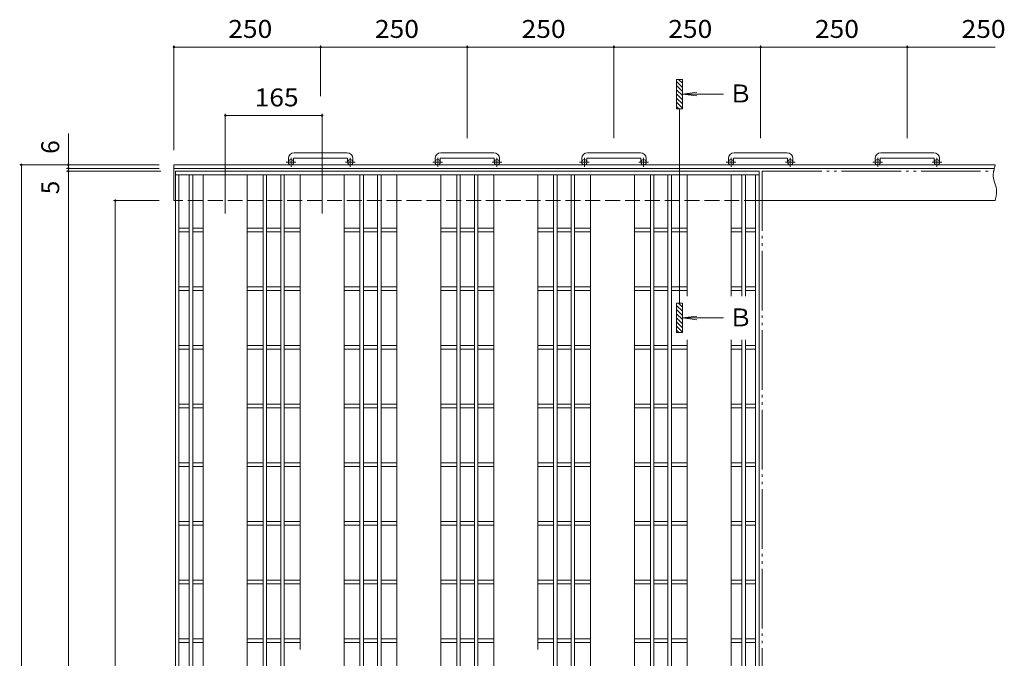
# Model space of a CAD drawing. Units: millimetres. Extents: x -1874 to 2384, y -1942 to 1798.
# Drawn here: x -1831 to -152, y 710 to 1798 of the extents above; entities that cross this region are included whole.
import ezdxf

# ---------------------------------------------------------------- set-up
doc = ezdxf.new("R2010")
doc.units = ezdxf.units.MM
doc.header["$LTSCALE"] = 10
for name, pattern in [('JWW_CENTER1', [6.773333, 4.233333, -0.846667, 0.846667, -0.846667]), ('JWW_DASHED3', [3.386667, 2.54, -0.846667]), ('JWW_PHANTOM2', [13.546667, 10.16, -0.846667, 0.423333, -0.846667, 0.423333, -0.846667])]:
    doc.linetypes.add(name, pattern=pattern)
for name, color, linetype in [('C-1', 7, 'Continuous'), ('C-2', 7, 'Continuous'), ('C-4', 7, 'Continuous')]:
    doc.layers.add(name, color=color, linetype=linetype)
doc.styles.add('ＭＳ ゴシック', font='txt', dxfattribs={"height": 1})

msp = doc.modelspace()

# ---------------------------------------------------------------- linework, layer by layer
at = {"layer": 'C-1', "color": 2, "linetype": 'Continuous', "lineweight": 9}
for p, q in [((-1372.8, 1561.5), (-1372.8, 1555.4)), ((-1363.8, 1561.5), (-1363.8, 1555.4)), ((-1272.8, 1571.5), (-1362.8, 1571.5)), ((-1362.8, 1562.5), (-1272.8, 1562.5)), ((-1271.8, 1561.5), (-1271.8, 1555.4)), ((-1262.8, 1561.5), (-1262.8, 1555.4)), ((-1122.8, 1561.5), (-1122.8, 1555.4)), ((-1113.8, 1561.5), (-1113.8, 1555.4)), ((-1022.8, 1571.5), (-1112.8, 1571.5)), ((-1112.8, 1562.5), (-1022.8, 1562.5)), ((-1021.8, 1561.5), (-1021.8, 1555.4)), ((-1012.8, 1561.5), (-1012.8, 1555.4)), ((-872.8, 1561.5), (-872.8, 1555.4)), ((-863.8, 1561.5), (-863.8, 1555.4)), ((-772.8, 1571.5), (-862.8, 1571.5)), ((-862.8, 1562.5), (-772.8, 1562.5)), ((-771.8, 1561.5), (-771.8, 1555.4)), ((-762.8, 1561.5), (-762.8, 1555.4)), ((-622.8, 1561.5), (-622.8, 1555.4)), ((-613.8, 1561.5), (-613.8, 1555.4)), ((-522.8, 1571.5), (-612.8, 1571.5)), ((-612.8, 1562.5), (-522.8, 1562.5)), ((-521.8, 1561.5), (-521.8, 1555.4)), ((-512.8, 1561.5), (-512.8, 1555.4)), ((-372.8, 1561.5), (-372.8, 1555.4)), ((-363.8, 1561.5), (-363.8, 1555.4)), ((-272.8, 1571.5), (-362.8, 1571.5)), ((-362.8, 1562.5), (-272.8, 1562.5)), ((-271.8, 1561.5), (-271.8, 1555.4)), ((-262.8, 1561.5), (-262.8, 1555.4)), ((-1567.8, 1550.9), (-1567.8, 1489.9)), ((-167.8, 1550.9), (-1567.8, 1550.9)), ((-169.5, 1544.9), (-1567.8, 1544.9)), ((-168.6, 1548.1), (-169.9, 1543.3)), ((-167.8, 1550.9), (-168.6, 1548.1)), ((-170.9, 1538.5), (-171.3, 1533.7)), ((-171.3, 1533.7), (-171.2, 1531)), ((-171.2, 1531), (-170.8, 1528)), ((-169.9, 1543.3), (-170.9, 1538.5)), ((-170.8, 1528), (-169.5, 1522.9)), ((-169.5, 1522.9), (-167.8, 1517.8)), ((-167.8, 1517.8), (-166.4, 1512.7)), ((-166.4, 1512.7), (-165.9, 1509.7)), ((-166.3, 1497.5), (-167.2, 1492.7)), ((-165.7, 1502.2), (-166.3, 1497.5)), ((-165.9, 1509.7), (-165.6, 1507)), ((-165.6, 1507), (-165.7, 1502.2)), ((-167.8, 1489.9), (-570.3, 1489.9)), ((-167.2, 1492.7), (-167.8, 1489.9))]:
    msp.add_line(p, q, dxfattribs=at)
at = {"layer": 'C-1', "color": 2, "linetype": 'JWW_CENTER1', "lineweight": 9}
for p, q in [((-1368.3, 1547.3), (-1368.3, 1562.9)), ((-1267.3, 1547.3), (-1267.3, 1562.9)), ((-1118.3, 1547.3), (-1118.3, 1562.9)), ((-1017.3, 1547.3), (-1017.3, 1562.9)), ((-868.3, 1547.3), (-868.3, 1562.9)), ((-767.3, 1547.3), (-767.3, 1562.9)), ((-618.3, 1547.3), (-618.3, 1562.9)), ((-517.3, 1547.3), (-517.3, 1562.9)), ((-368.3, 1547.3), (-368.3, 1562.9)), ((-267.3, 1547.3), (-267.3, 1562.9)), ((-1360.1, 1555.4), (-1376.5, 1555.4)), ((-1259.1, 1555.4), (-1275.5, 1555.4)), ((-1110.1, 1555.4), (-1126.5, 1555.4)), ((-1009.1, 1555.4), (-1025.5, 1555.4)), ((-860.1, 1555.4), (-876.5, 1555.4)), ((-759.1, 1555.4), (-775.5, 1555.4)), ((-610.1, 1555.4), (-626.5, 1555.4)), ((-509.1, 1555.4), (-525.5, 1555.4)), ((-360.1, 1555.4), (-376.5, 1555.4)), ((-259.1, 1555.4), (-275.5, 1555.4))]:
    msp.add_line(p, q, dxfattribs=at)
at = {"layer": 'C-1', "color": 2, "linetype": 'JWW_DASHED3', "lineweight": 9}
msp.add_line((-570.3, 1489.9), (-1567.8, 1489.9), dxfattribs=at)
at = {"layer": 'C-1', "color": 2, "linetype": 'Continuous', "lineweight": 9}
for centre in [(-1368.3, 1555.4), (-1267.3, 1555.4), (-1118.3, 1555.4), (-1017.3, 1555.4), (-868.3, 1555.4), (-767.3, 1555.4), (-618.3, 1555.4), (-517.3, 1555.4), (-368.3, 1555.4), (-267.3, 1555.4)]:
    msp.add_circle(centre, 4.5, dxfattribs=at)
for centre, radius, start, end in [((-1362.8, 1561.5), 10, 90, 180), ((-1362.8, 1561.5), 1, 90, 180), ((-1272.8, 1561.5), 10, 0, 90), ((-1272.8, 1561.5), 1, 0, 90), ((-1112.8, 1561.5), 10, 90, 180), ((-1112.8, 1561.5), 1, 90, 180), ((-1022.8, 1561.5), 10, 0, 90), ((-1022.8, 1561.5), 1, 0, 90), ((-862.8, 1561.5), 10, 90, 180), ((-862.8, 1561.5), 1, 90, 180), ((-772.8, 1561.5), 10, 0, 90), ((-772.8, 1561.5), 1, 0, 90), ((-612.8, 1561.5), 10, 90, 180), ((-612.8, 1561.5), 1, 90, 180), ((-522.8, 1561.5), 10, 0, 90), ((-522.8, 1561.5), 1, 0, 90), ((-362.8, 1561.5), 10, 90, 180), ((-362.8, 1561.5), 1, 90, 180), ((-272.8, 1561.5), 10, 0, 90), ((-272.8, 1561.5), 1, 0, 90)]:
    msp.add_arc(centre, radius, start, end, dxfattribs=at)
at = {"layer": 'C-2', "color": 3, "linetype": 'Continuous', "lineweight": 9}
for p, q in [((-1565.3, 1539.9), (-1565.3, -360.1)), ((-570.3, 1539.9), (-1565.3, 1539.9)), ((-570.3, 1533.9), (-1565.3, 1533.9)), ((-1559.3, 1533.9), (-1559.3, -354.1)), ((-1541.8, 1533.9), (-1541.8, -354.1)), ((-1535.8, 1533.9), (-1535.8, -354.1)), ((-1517.8, 1533.9), (-1517.8, -354.1)), ((-1442.8, 1533.9), (-1442.8, -354.1)), ((-1415.8, 1533.9), (-1415.8, -354.1)), ((-1409.8, 1533.9), (-1409.8, -354.1)), ((-1385.8, 1533.9), (-1385.8, -354.1)), ((-1379.8, 1533.9), (-1379.8, -354.1)), ((-1352.8, 1533.9), (-1352.8, 725)), ((-1277.8, 1533.9), (-1277.8, -354.1)), ((-1250.8, 1533.9), (-1250.8, -354.1)), ((-1244.8, 1533.9), (-1244.8, -354.1)), ((-1220.8, 1533.9), (-1220.8, -354.1)), ((-1214.8, 1533.9), (-1214.8, -354.1)), ((-1187.8, 1533.9), (-1187.8, -354.1)), ((-1112.8, 1533.9), (-1112.8, -354.1)), ((-1085.8, 1533.9), (-1085.8, -354.1)), ((-1079.8, 1533.9), (-1079.8, -354.1)), ((-1055.8, 1533.9), (-1055.8, -354.1)), ((-1049.8, 1533.9), (-1049.8, -354.1)), ((-1022.8, 1533.9), (-1022.8, -354.1)), ((-947.8, 1533.9), (-947.8, 725)), ((-920.8, 1533.9), (-920.8, -354.1)), ((-914.8, 1533.9), (-914.8, -354.1)), ((-890.8, 1533.9), (-890.8, -354.1)), ((-884.8, 1533.9), (-884.8, -354.1)), ((-857.8, 1533.9), (-857.8, -354.1)), ((-782.8, 1533.9), (-782.8, -354.1)), ((-755.8, 1533.9), (-755.8, -354.1)), ((-749.8, 1533.9), (-749.8, -354.1)), ((-725.8, 1533.9), (-725.8, -354.1)), ((-719.8, 1533.9), (-719.8, -354.1)), ((-692.8, 1533.9), (-692.8, 1326.9)), ((-617.8, 1533.9), (-617.8, 1326.9)), ((-599.8, 1533.9), (-599.8, 1326.9)), ((-593.8, 1533.9), (-593.8, 1326.9)), ((-576.3, 1533.9), (-576.3, -354.1)), ((-570.3, 1539.9), (-570.3, -360.1)), ((-1541.8, 1442.9), (-1559.3, 1442.9)), ((-1541.8, 1436.9), (-1559.3, 1436.9)), ((-1517.8, 1442.9), (-1535.8, 1442.9)), ((-1517.8, 1436.9), (-1535.8, 1436.9)), ((-1415.8, 1442.9), (-1442.8, 1442.9)), ((-1415.8, 1436.9), (-1442.8, 1436.9)), ((-1385.8, 1442.9), (-1409.8, 1442.9)), ((-1385.8, 1436.9), (-1409.8, 1436.9)), ((-1352.8, 1442.9), (-1379.8, 1442.9)), ((-1352.8, 1436.9), (-1379.8, 1436.9)), ((-1250.8, 1442.9), (-1277.8, 1442.9)), ((-1250.8, 1436.9), (-1277.8, 1436.9)), ((-1220.8, 1442.9), (-1244.8, 1442.9)), ((-1220.8, 1436.9), (-1244.8, 1436.9)), ((-1187.8, 1442.9), (-1214.8, 1442.9)), ((-1187.8, 1436.9), (-1214.8, 1436.9)), ((-1085.8, 1442.9), (-1112.8, 1442.9)), ((-1085.8, 1436.9), (-1112.8, 1436.9)), ((-1055.8, 1442.9), (-1079.8, 1442.9)), ((-1055.8, 1436.9), (-1079.8, 1436.9)), ((-1022.8, 1442.9), (-1049.8, 1442.9)), ((-1022.8, 1436.9), (-1049.8, 1436.9)), ((-920.8, 1442.9), (-947.8, 1442.9)), ((-920.8, 1436.9), (-947.8, 1436.9)), ((-890.8, 1442.9), (-914.8, 1442.9)), ((-890.8, 1436.9), (-914.8, 1436.9)), ((-857.8, 1442.9), (-884.8, 1442.9)), ((-857.8, 1436.9), (-884.8, 1436.9)), ((-755.8, 1442.9), (-782.8, 1442.9)), ((-755.8, 1436.9), (-782.8, 1436.9)), ((-725.8, 1442.9), (-749.8, 1442.9)), ((-725.8, 1436.9), (-749.8, 1436.9)), ((-692.8, 1442.9), (-719.8, 1442.9)), ((-692.8, 1436.9), (-719.8, 1436.9)), ((-599.8, 1442.9), (-617.8, 1442.9)), ((-599.8, 1436.9), (-617.8, 1436.9)), ((-576.3, 1442.9), (-593.8, 1442.9)), ((-576.3, 1436.9), (-593.8, 1436.9)), ((-1541.8, 1342.9), (-1559.3, 1342.9)), ((-1517.8, 1342.9), (-1535.8, 1342.9)), ((-1415.8, 1342.9), (-1442.8, 1342.9)), ((-1385.8, 1342.9), (-1409.8, 1342.9)), ((-1352.8, 1342.9), (-1379.8, 1342.9)), ((-1250.8, 1342.9), (-1277.8, 1342.9)), ((-1220.8, 1342.9), (-1244.8, 1342.9)), ((-1187.8, 1342.9), (-1214.8, 1342.9)), ((-1085.8, 1342.9), (-1112.8, 1342.9)), ((-1055.8, 1342.9), (-1079.8, 1342.9)), ((-1022.8, 1342.9), (-1049.8, 1342.9)), ((-920.8, 1342.9), (-947.8, 1342.9)), ((-890.8, 1342.9), (-914.8, 1342.9)), ((-857.8, 1342.9), (-884.8, 1342.9)), ((-755.8, 1342.9), (-782.8, 1342.9)), ((-725.8, 1342.9), (-749.8, 1342.9)), ((-692.8, 1342.9), (-719.8, 1342.9)), ((-599.8, 1342.9), (-617.8, 1342.9)), ((-576.3, 1342.9), (-593.8, 1342.9)), ((-1541.8, 1336.9), (-1559.3, 1336.9)), ((-1517.8, 1336.9), (-1535.8, 1336.9)), ((-1415.8, 1336.9), (-1442.8, 1336.9)), ((-1385.8, 1336.9), (-1409.8, 1336.9)), ((-1352.8, 1336.9), (-1379.8, 1336.9)), ((-1250.8, 1336.9), (-1277.8, 1336.9)), ((-1220.8, 1336.9), (-1244.8, 1336.9)), ((-1187.8, 1336.9), (-1214.8, 1336.9)), ((-1085.8, 1336.9), (-1112.8, 1336.9)), ((-1055.8, 1336.9), (-1079.8, 1336.9)), ((-1022.8, 1336.9), (-1049.8, 1336.9)), ((-920.8, 1336.9), (-947.8, 1336.9)), ((-890.8, 1336.9), (-914.8, 1336.9)), ((-857.8, 1336.9), (-884.8, 1336.9)), ((-755.8, 1336.9), (-782.8, 1336.9)), ((-725.8, 1336.9), (-749.8, 1336.9)), ((-692.8, 1336.9), (-719.8, 1336.9)), ((-599.8, 1336.9), (-617.8, 1336.9)), ((-576.3, 1336.9), (-593.8, 1336.9)), ((-1541.8, 1242.9), (-1559.3, 1242.9)), ((-1517.8, 1242.9), (-1535.8, 1242.9)), ((-1415.8, 1242.9), (-1442.8, 1242.9)), ((-1385.8, 1242.9), (-1409.8, 1242.9)), ((-1352.8, 1242.9), (-1379.8, 1242.9)), ((-1250.8, 1242.9), (-1277.8, 1242.9)), ((-1220.8, 1242.9), (-1244.8, 1242.9)), ((-1187.8, 1242.9), (-1214.8, 1242.9)), ((-1085.8, 1242.9), (-1112.8, 1242.9)), ((-1055.8, 1242.9), (-1079.8, 1242.9)), ((-1022.8, 1242.9), (-1049.8, 1242.9)), ((-920.8, 1242.9), (-947.8, 1242.9)), ((-890.8, 1242.9), (-914.8, 1242.9)), ((-857.8, 1242.9), (-884.8, 1242.9)), ((-755.8, 1242.9), (-782.8, 1242.9)), ((-725.8, 1242.9), (-749.8, 1242.9)), ((-692.8, 1242.9), (-719.8, 1242.9)), ((-692.8, 1252.9), (-692.8, -354.1)), ((-617.8, 1252.9), (-617.8, -354.1)), ((-599.8, 1242.9), (-617.8, 1242.9)), ((-599.8, 1252.9), (-599.8, -354.1)), ((-593.8, 1252.9), (-593.8, -354.1)), ((-576.3, 1242.9), (-593.8, 1242.9)), ((-1541.8, 1236.9), (-1559.3, 1236.9)), ((-1517.8, 1236.9), (-1535.8, 1236.9)), ((-1415.8, 1236.9), (-1442.8, 1236.9)), ((-1385.8, 1236.9), (-1409.8, 1236.9)), ((-1352.8, 1236.9), (-1379.8, 1236.9)), ((-1250.8, 1236.9), (-1277.8, 1236.9)), ((-1220.8, 1236.9), (-1244.8, 1236.9)), ((-1187.8, 1236.9), (-1214.8, 1236.9)), ((-1085.8, 1236.9), (-1112.8, 1236.9)), ((-1055.8, 1236.9), (-1079.8, 1236.9)), ((-1022.8, 1236.9), (-1049.8, 1236.9)), ((-920.8, 1236.9), (-947.8, 1236.9)), ((-890.8, 1236.9), (-914.8, 1236.9)), ((-857.8, 1236.9), (-884.8, 1236.9)), ((-755.8, 1236.9), (-782.8, 1236.9)), ((-725.8, 1236.9), (-749.8, 1236.9)), ((-692.8, 1236.9), (-719.8, 1236.9)), ((-599.8, 1236.9), (-617.8, 1236.9)), ((-576.3, 1236.9), (-593.8, 1236.9)), ((-1541.8, 1142.9), (-1559.3, 1142.9)), ((-1517.8, 1142.9), (-1535.8, 1142.9)), ((-1415.8, 1142.9), (-1442.8, 1142.9)), ((-1385.8, 1142.9), (-1409.8, 1142.9)), ((-1352.8, 1142.9), (-1379.8, 1142.9)), ((-1250.8, 1142.9), (-1277.8, 1142.9)), ((-1220.8, 1142.9), (-1244.8, 1142.9)), ((-1187.8, 1142.9), (-1214.8, 1142.9)), ((-1085.8, 1142.9), (-1112.8, 1142.9)), ((-1055.8, 1142.9), (-1079.8, 1142.9)), ((-1022.8, 1142.9), (-1049.8, 1142.9)), ((-920.8, 1142.9), (-947.8, 1142.9)), ((-890.8, 1142.9), (-914.8, 1142.9)), ((-857.8, 1142.9), (-884.8, 1142.9)), ((-755.8, 1142.9), (-782.8, 1142.9)), ((-725.8, 1142.9), (-749.8, 1142.9)), ((-692.8, 1142.9), (-719.8, 1142.9)), ((-599.8, 1142.9), (-617.8, 1142.9)), ((-576.3, 1142.9), (-593.8, 1142.9)), ((-1541.8, 1136.9), (-1559.3, 1136.9)), ((-1517.8, 1136.9), (-1535.8, 1136.9)), ((-1415.8, 1136.9), (-1442.8, 1136.9)), ((-1385.8, 1136.9), (-1409.8, 1136.9)), ((-1352.8, 1136.9), (-1379.8, 1136.9)), ((-1250.8, 1136.9), (-1277.8, 1136.9)), ((-1220.8, 1136.9), (-1244.8, 1136.9)), ((-1187.8, 1136.9), (-1214.8, 1136.9)), ((-1085.8, 1136.9), (-1112.8, 1136.9)), ((-1055.8, 1136.9), (-1079.8, 1136.9)), ((-1022.8, 1136.9), (-1049.8, 1136.9)), ((-920.8, 1136.9), (-947.8, 1136.9)), ((-890.8, 1136.9), (-914.8, 1136.9)), ((-857.8, 1136.9), (-884.8, 1136.9)), ((-755.8, 1136.9), (-782.8, 1136.9)), ((-725.8, 1136.9), (-749.8, 1136.9)), ((-692.8, 1136.9), (-719.8, 1136.9)), ((-599.8, 1136.9), (-617.8, 1136.9)), ((-576.3, 1136.9), (-593.8, 1136.9)), ((-1541.8, 1042.9), (-1559.3, 1042.9)), ((-1517.8, 1042.9), (-1535.8, 1042.9)), ((-1415.8, 1042.9), (-1442.8, 1042.9)), ((-1385.8, 1042.9), (-1409.8, 1042.9)), ((-1352.8, 1042.9), (-1379.8, 1042.9)), ((-1250.8, 1042.9), (-1277.8, 1042.9)), ((-1220.8, 1042.9), (-1244.8, 1042.9)), ((-1187.8, 1042.9), (-1214.8, 1042.9)), ((-1085.8, 1042.9), (-1112.8, 1042.9)), ((-1055.8, 1042.9), (-1079.8, 1042.9)), ((-1022.8, 1042.9), (-1049.8, 1042.9)), ((-920.8, 1042.9), (-947.8, 1042.9)), ((-890.8, 1042.9), (-914.8, 1042.9)), ((-857.8, 1042.9), (-884.8, 1042.9)), ((-755.8, 1042.9), (-782.8, 1042.9)), ((-725.8, 1042.9), (-749.8, 1042.9)), ((-692.8, 1042.9), (-719.8, 1042.9)), ((-599.8, 1042.9), (-617.8, 1042.9)), ((-576.3, 1042.9), (-593.8, 1042.9)), ((-1541.8, 1036.9), (-1559.3, 1036.9)), ((-1517.8, 1036.9), (-1535.8, 1036.9)), ((-1415.8, 1036.9), (-1442.8, 1036.9)), ((-1385.8, 1036.9), (-1409.8, 1036.9)), ((-1352.8, 1036.9), (-1379.8, 1036.9)), ((-1250.8, 1036.9), (-1277.8, 1036.9)), ((-1220.8, 1036.9), (-1244.8, 1036.9)), ((-1187.8, 1036.9), (-1214.8, 1036.9)), ((-1085.8, 1036.9), (-1112.8, 1036.9)), ((-1055.8, 1036.9), (-1079.8, 1036.9)), ((-1022.8, 1036.9), (-1049.8, 1036.9)), ((-920.8, 1036.9), (-947.8, 1036.9)), ((-890.8, 1036.9), (-914.8, 1036.9)), ((-857.8, 1036.9), (-884.8, 1036.9)), ((-755.8, 1036.9), (-782.8, 1036.9)), ((-725.8, 1036.9), (-749.8, 1036.9)), ((-692.8, 1036.9), (-719.8, 1036.9)), ((-599.8, 1036.9), (-617.8, 1036.9)), ((-576.3, 1036.9), (-593.8, 1036.9)), ((-1541.8, 942.9), (-1559.3, 942.9)), ((-1517.8, 942.9), (-1535.8, 942.9)), ((-1415.8, 942.9), (-1442.8, 942.9)), ((-1385.8, 942.9), (-1409.8, 942.9)), ((-1352.8, 942.9), (-1379.8, 942.9)), ((-1250.8, 942.9), (-1277.8, 942.9)), ((-1220.8, 942.9), (-1244.8, 942.9)), ((-1187.8, 942.9), (-1214.8, 942.9)), ((-1085.8, 942.9), (-1112.8, 942.9)), ((-1055.8, 942.9), (-1079.8, 942.9)), ((-1022.8, 942.9), (-1049.8, 942.9)), ((-920.8, 942.9), (-947.8, 942.9)), ((-890.8, 942.9), (-914.8, 942.9)), ((-857.8, 942.9), (-884.8, 942.9)), ((-755.8, 942.9), (-782.8, 942.9)), ((-725.8, 942.9), (-749.8, 942.9)), ((-692.8, 942.9), (-719.8, 942.9)), ((-599.8, 942.9), (-617.8, 942.9)), ((-576.3, 942.9), (-593.8, 942.9)), ((-1541.8, 936.9), (-1559.3, 936.9)), ((-1517.8, 936.9), (-1535.8, 936.9)), ((-1415.8, 936.9), (-1442.8, 936.9)), ((-1385.8, 936.9), (-1409.8, 936.9)), ((-1352.8, 936.9), (-1379.8, 936.9)), ((-1250.8, 936.9), (-1277.8, 936.9)), ((-1220.8, 936.9), (-1244.8, 936.9)), ((-1187.8, 936.9), (-1214.8, 936.9)), ((-1085.8, 936.9), (-1112.8, 936.9)), ((-1055.8, 936.9), (-1079.8, 936.9)), ((-1022.8, 936.9), (-1049.8, 936.9)), ((-920.8, 936.9), (-947.8, 936.9)), ((-890.8, 936.9), (-914.8, 936.9)), ((-857.8, 936.9), (-884.8, 936.9)), ((-755.8, 936.9), (-782.8, 936.9)), ((-725.8, 936.9), (-749.8, 936.9)), ((-692.8, 936.9), (-719.8, 936.9)), ((-599.8, 936.9), (-617.8, 936.9)), ((-576.3, 936.9), (-593.8, 936.9)), ((-1541.8, 842.9), (-1559.3, 842.9)), ((-1517.8, 842.9), (-1535.8, 842.9)), ((-1415.8, 842.9), (-1442.8, 842.9)), ((-1385.8, 842.9), (-1409.8, 842.9)), ((-1352.8, 842.9), (-1379.8, 842.9)), ((-1250.8, 842.9), (-1277.8, 842.9)), ((-1220.8, 842.9), (-1244.8, 842.9)), ((-1187.8, 842.9), (-1214.8, 842.9)), ((-1085.8, 842.9), (-1112.8, 842.9)), ((-1055.8, 842.9), (-1079.8, 842.9)), ((-1022.8, 842.9), (-1049.8, 842.9)), ((-920.8, 842.9), (-947.8, 842.9)), ((-890.8, 842.9), (-914.8, 842.9)), ((-857.8, 842.9), (-884.8, 842.9)), ((-755.8, 842.9), (-782.8, 842.9)), ((-725.8, 842.9), (-749.8, 842.9)), ((-692.8, 842.9), (-719.8, 842.9)), ((-599.8, 842.9), (-617.8, 842.9)), ((-576.3, 842.9), (-593.8, 842.9)), ((-1541.8, 836.9), (-1559.3, 836.9)), ((-1517.8, 836.9), (-1535.8, 836.9)), ((-1415.8, 836.9), (-1442.8, 836.9)), ((-1385.8, 836.9), (-1409.8, 836.9)), ((-1352.8, 836.9), (-1379.8, 836.9)), ((-1250.8, 836.9), (-1277.8, 836.9)), ((-1220.8, 836.9), (-1244.8, 836.9)), ((-1187.8, 836.9), (-1214.8, 836.9)), ((-1085.8, 836.9), (-1112.8, 836.9)), ((-1055.8, 836.9), (-1079.8, 836.9)), ((-1022.8, 836.9), (-1049.8, 836.9)), ((-920.8, 836.9), (-947.8, 836.9)), ((-890.8, 836.9), (-914.8, 836.9)), ((-857.8, 836.9), (-884.8, 836.9)), ((-755.8, 836.9), (-782.8, 836.9)), ((-725.8, 836.9), (-749.8, 836.9)), ((-692.8, 836.9), (-719.8, 836.9)), ((-599.8, 836.9), (-617.8, 836.9)), ((-576.3, 836.9), (-593.8, 836.9)), ((-1541.8, 742.9), (-1559.3, 742.9)), ((-1517.8, 742.9), (-1535.8, 742.9)), ((-1415.8, 742.9), (-1442.8, 742.9)), ((-1385.8, 742.9), (-1409.8, 742.9)), ((-1352.8, 742.9), (-1379.8, 742.9)), ((-1250.8, 742.9), (-1277.8, 742.9)), ((-1220.8, 742.9), (-1244.8, 742.9)), ((-1187.8, 742.9), (-1214.8, 742.9)), ((-1085.8, 742.9), (-1112.8, 742.9)), ((-1055.8, 742.9), (-1079.8, 742.9)), ((-1022.8, 742.9), (-1049.8, 742.9)), ((-920.8, 742.9), (-947.8, 742.9)), ((-890.8, 742.9), (-914.8, 742.9)), ((-857.8, 742.9), (-884.8, 742.9)), ((-755.8, 742.9), (-782.8, 742.9)), ((-725.8, 742.9), (-749.8, 742.9)), ((-692.8, 742.9), (-719.8, 742.9)), ((-599.8, 742.9), (-617.8, 742.9)), ((-576.3, 742.9), (-593.8, 742.9)), ((-1541.8, 736.9), (-1559.3, 736.9)), ((-1517.8, 736.9), (-1535.8, 736.9)), ((-1415.8, 736.9), (-1442.8, 736.9)), ((-1385.8, 736.9), (-1409.8, 736.9)), ((-1352.8, 736.9), (-1379.8, 736.9)), ((-1250.8, 736.9), (-1277.8, 736.9)), ((-1220.8, 736.9), (-1244.8, 736.9)), ((-1187.8, 736.9), (-1214.8, 736.9)), ((-1085.8, 736.9), (-1112.8, 736.9)), ((-1055.8, 736.9), (-1079.8, 736.9)), ((-1022.8, 736.9), (-1049.8, 736.9)), ((-920.8, 736.9), (-947.8, 736.9)), ((-890.8, 736.9), (-914.8, 736.9)), ((-857.8, 736.9), (-884.8, 736.9)), ((-755.8, 736.9), (-782.8, 736.9)), ((-725.8, 736.9), (-749.8, 736.9)), ((-692.8, 736.9), (-719.8, 736.9)), ((-599.8, 736.9), (-617.8, 736.9)), ((-576.3, 736.9), (-593.8, 736.9))]:
    msp.add_line(p, q, dxfattribs=at)
at = {"layer": 'C-2', "color": 3, "linetype": 'JWW_PHANTOM2', "lineweight": 9}
for q in [(-565.3, -360.1), (-169.5, 1539.9)]:
    msp.add_line((-565.3, 1539.9), q, dxfattribs=at)
at = {"layer": 'C-4', "color": 7, "linetype": 'Continuous', "lineweight": 9}
for p, q in [((-1567.8, 1575.9), (-1567.8, 1754.5)), ((-1567.8, 1751.5), (-1317.8, 1751.5)), ((-1317.8, 1668), (-1317.8, 1754.5)), ((-1317.8, 1751.5), (-817.8, 1751.5)), ((-1067.8, 1596.5), (-1067.8, 1754.5)), ((-817.8, 1596.5), (-817.8, 1754.5)), ((-817.8, 1751.5), (-317.8, 1751.5)), ((-567.8, 1596.5), (-567.8, 1754.5)), ((-317.8, 1596.5), (-317.8, 1754.5)), ((-317.8, 1751.5), (-167.8, 1751.5)), ((-711.1, 1696.5), (-711.1, 1646.5)), ((-701.1, 1696.5), (-711.1, 1696.5)), ((-701.1, 1690), (-707.6, 1696.5)), ((-701.1, 1696.5), (-701.1, 1646.5)), ((-701.1, 1682.9), (-711.1, 1692.9)), ((-701.1, 1675.9), (-711.1, 1685.9)), ((-701.1, 1668.8), (-711.1, 1678.8)), ((-701.1, 1661.7), (-711.1, 1671.7)), ((-701.1, 1654.7), (-711.1, 1664.7)), ((-701.1, 1671.5), (-676.3, 1674.8)), ((-701.1, 1671.5), (-676.3, 1668.3)), ((-701.1, 1671.5), (-631.1, 1671.5)), ((-701.1, 1647.6), (-711.1, 1657.6)), ((-707.1, 1646.5), (-711.1, 1650.5)), ((-701.1, 1646.5), (-711.1, 1646.5)), ((-706.1, 1314.9), (-706.1, 1646.5)), ((-1480.3, 1467.9), (-1480.3, 1637.9)), ((-1480.3, 1634.9), (-1315.3, 1634.9)), ((-1315.3, 1467.9), (-1315.3, 1637.9)), ((-1747.8, -432.6), (-1747.8, 1604.3)), ((-1592.8, 1550.9), (-1830.8, 1550.9)), ((-1827.8, -371.1), (-1827.8, 1550.9)), ((-1592.8, 1544.9), (-1750.8, 1544.9)), ((-1590.3, 1539.9), (-1750.8, 1539.9)), ((-1592.8, 1489.9), (-1670.8, 1489.9)), ((-1667.8, -310.1), (-1667.8, 1489.9)), ((-711.1, 1264.9), (-711.1, 1314.9)), ((-701.1, 1314.9), (-711.1, 1314.9)), ((-701.1, 1301.3), (-711.1, 1311.3)), ((-701.1, 1308.4), (-707.6, 1314.9)), ((-701.1, 1264.9), (-701.1, 1314.9)), ((-701.1, 1294.3), (-711.1, 1304.3)), ((-701.1, 1287.2), (-711.1, 1297.2)), ((-701.1, 1289.9), (-676.3, 1293.2)), ((-701.1, 1280.1), (-711.1, 1290.1)), ((-701.1, 1273.1), (-711.1, 1283.1)), ((-701.1, 1266), (-711.1, 1276)), ((-701.1, 1289.9), (-676.3, 1286.7)), ((-701.1, 1289.9), (-631.1, 1289.9)), ((-707.1, 1264.9), (-711.1, 1268.9)), ((-701.1, 1264.9), (-711.1, 1264.9))]:
    msp.add_line(p, q, dxfattribs=at)
at = {"layer": 'C-4', "color": 7, "linetype": 'Continuous', "lineweight": 9, "const_width": 2}
for points in [[(-1566.8, 1751.5, 0.414214), (-1567.8, 1752.5, 0.414214), (-1568.8, 1751.5, 0.414214), (-1567.8, 1750.5, 0.414214)], [(-1316.8, 1751.5, 0.414214), (-1317.8, 1752.5, 0.414214), (-1318.8, 1751.5, 0.414214), (-1317.8, 1750.5, 0.414214)], [(-1066.8, 1751.5, 0.414214), (-1067.8, 1752.5, 0.414214), (-1068.8, 1751.5, 0.414214), (-1067.8, 1750.5, 0.414214)], [(-816.8, 1751.5, 0.414214), (-817.8, 1752.5, 0.414214), (-818.8, 1751.5, 0.414214), (-817.8, 1750.5, 0.414214)], [(-566.8, 1751.5, 0.414214), (-567.8, 1752.5, 0.414214), (-568.8, 1751.5, 0.414214), (-567.8, 1750.5, 0.414214)], [(-316.8, 1751.5, 0.414214), (-317.8, 1752.5, 0.414214), (-318.8, 1751.5, 0.414214), (-317.8, 1750.5, 0.414214)], [(-1479.3, 1634.9, 0.414214), (-1480.3, 1635.9, 0.414214), (-1481.3, 1634.9, 0.414214), (-1480.3, 1633.9, 0.414214)], [(-1314.3, 1634.9, 0.414214), (-1315.3, 1635.9, 0.414214), (-1316.3, 1634.9, 0.414214), (-1315.3, 1633.9, 0.414214)], [(-1826.8, 1550.9, 0.414214), (-1827.8, 1551.9, 0.414214), (-1828.8, 1550.9, 0.414214), (-1827.8, 1549.9, 0.414214)], [(-1746.8, 1550.9, 0.414214), (-1747.8, 1551.9, 0.414214), (-1748.8, 1550.9, 0.414214), (-1747.8, 1549.9, 0.414214)], [(-1746.8, 1544.9, 0.414214), (-1747.8, 1545.9, 0.414214), (-1748.8, 1544.9, 0.414214), (-1747.8, 1543.9, 0.414214)], [(-1746.8, 1539.9, 0.414214), (-1747.8, 1540.9, 0.414214), (-1748.8, 1539.9, 0.414214), (-1747.8, 1538.9, 0.414214)], [(-1666.8, 1489.9, 0.414214), (-1667.8, 1490.9, 0.414214), (-1668.8, 1489.9, 0.414214), (-1667.8, 1488.9, 0.414214)]]:
    msp.add_lwpolyline(points, format="xyb", close=True, dxfattribs=at)

# ---------------------------------------------------------------- texts
at = {"layer": 'C-4', "color": 2, "linetype": 'Continuous', "lineweight": 9, "style": 'ＭＳ ゴシック', "width": 1.083333}
for s, p in [('250', (-1475.3, 1767.2)), ('250', (-1225.3, 1767.2)), ('250', (-975.3, 1767.2)), ('250', (-725.3, 1767.2)), ('250', (-475.3, 1767.2)), ('250', (-225.3, 1767.2)), ('165', (-1430.3, 1650.5))]:
    msp.add_text(s, height=30.48, dxfattribs=at).set_placement(p)
at = {"layer": 'C-4', "color": 2, "linetype": 'Continuous', "lineweight": 9, "style": 'ＭＳ ゴシック'}
for p in [(-622.8, 1657.2), (-622.8, 1275.6)]:
    msp.add_text('Ｂ', height=30.5, dxfattribs=at).set_placement(p)
for s, p in [('6', (-1763.4, 1569.6)), ('5', (-1763.4, 1500.7))]:
    msp.add_text(s, height=30.5, rotation=90, dxfattribs=at).set_placement(p)

doc.saveas('drawing.dxf')
